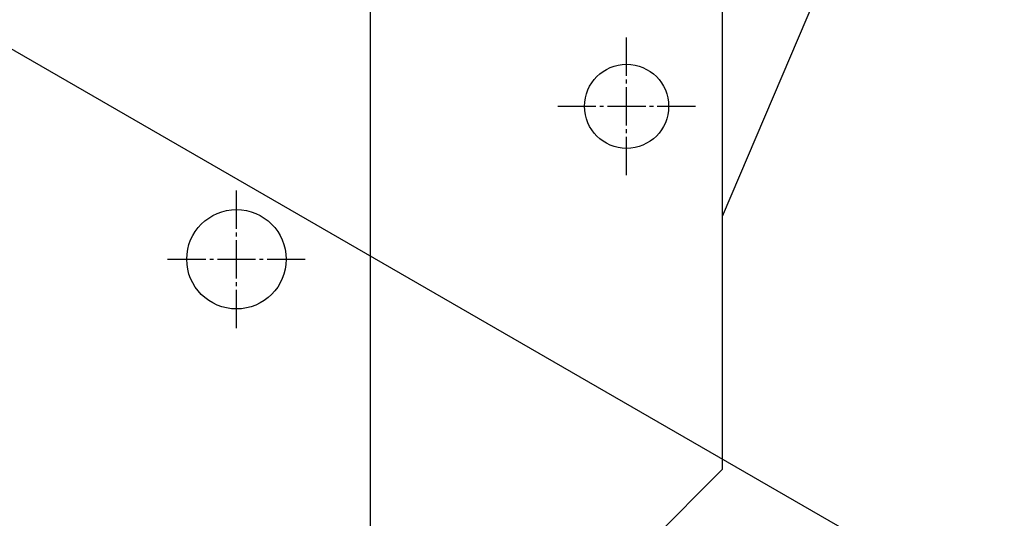
# Model space of a CAD drawing. Extents: x 80 to 3280, y 80 to 2296.
# Drawn here: x 1568 to 1826, y 1282 to 1413 of the extents above; entities that cross this region are included whole.
import ezdxf

# ---------------------------------------------------------------- set-up
doc = ezdxf.new("R2010")
doc.units = 0
doc.linetypes.add('EXLTYPE2', pattern=[13, 10, -1, 1, -1])
doc.layers.get('0').update_dxf_attribs({"linetype": 'CONTINUOUS'})
doc.layers.add('Ｓ_１_１', color=7, linetype='CONTINUOUS')
doc.styles.get("Standard").update_dxf_attribs({"font": 'monotxt', "bigfont": 'extfont'})
doc.dimstyles.new('ISO-25', dxfattribs={"dimtxt": 2.5, "dimasz": 2.5, "dimexe": 1.25, "dimexo": 0.625, "dimtad": 1, "dimtxsty": 'STANDARD', "dimcen": 2.5, "dimazin": 3, "dimtfac": 1, "dimtmove": 0, "dimatfit": 3})

# ---------------------------------------------------------------- blocks, each defined once
blk = doc.blocks.new('EX_NORM')
at = {"color": 0, "linetype": 'CONTINUOUS'}
for q in [(-1, 0.167), (-1, 0), (-1, -0.167)]:
    blk.add_line((0, 0), q, dxfattribs=at)

msp = doc.modelspace()

# ---------------------------------------------------------------- linework, layer by layer
at = {"layer": 'Ｓ_１_１', "color": 3, "linetype": 'CONTINUOUS'}
for p, q in [((1660, 1200), (1660, 1800)), ((1752, 1705), (1752, 1295)), ((1777, 1420), (1752, 1361.176)), ((1752, 1295), (1732, 1275))]:
    msp.add_line(p, q, dxfattribs=at)
at = {"layer": 'Ｓ_１_１', "color": 1, "linetype": 'EXLTYPE2'}
for p, q in [((1727, 1372), (1727, 1408)), ((1709, 1390), (1745, 1390)), ((1625, 1332), (1625, 1368)), ((1607, 1350), (1643, 1350))]:
    msp.add_line(p, q, dxfattribs=at)
at = {"layer": 'Ｓ_１_１', "color": 3, "linetype": 'CONTINUOUS'}
for centre, radius in [((1727, 1390), 11), ((1625, 1350), 13)]:
    msp.add_circle(centre, radius, dxfattribs=at)

# ---------------------------------------------------------------- leaders
at = {"layer": 'Ｓ_１_１', "color": 2, "linetype": 'CONTINUOUS'}
msp.add_leader([(1463.424, 1464.336), (1814.382, 1261.71), (2083.2, 1261.71)], dimstyle='ISO-25', override={"dimasz": 24, "dimldrblk": 'EX_NORM'}, dxfattribs=at)

doc.saveas('drawing.dxf')
